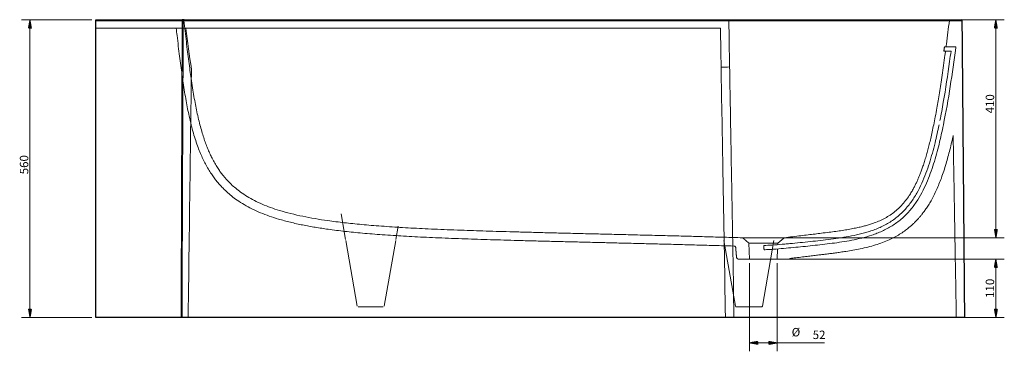
# Model space of a CAD drawing. Units: millimetres. Extents: x 139 to 3357, y 156 to 2333.
# Drawn here: x 139 to 1991, y 1710 to 2333 of the extents above; entities that cross this region are included whole.
import ezdxf
from ezdxf.lldxf.tags import DXFTag

# ---------------------------------------------------------------- set-up
doc = ezdxf.new("R2010")
doc.units = ezdxf.units.MM
doc.layers.add('4', color=7, linetype='Continuous', true_color=0xffffff)
doc.styles.add('Arial', font='Arial')
tags = doc.linetypes.add('DASHED', pattern=[25.72, 12.86, -12.86]).pattern_tags.tags
tags[6:7] = [DXFTag(74, 4), DXFTag(75, 0), DXFTag(340, '0'), DXFTag(46, 0.0), DXFTag(50, 0.0), DXFTag(44, 0.0), DXFTag(45, 0.0)]
tags[4:5] = [DXFTag(74, 4), DXFTag(75, 0), DXFTag(340, '0'), DXFTag(46, 0.0), DXFTag(50, 0.0), DXFTag(44, 0.0), DXFTag(45, 0.0)]

msp = doc.modelspace()

# ---------------------------------------------------------------- hatches: boundary and pattern name
at = {"layer": '4', "linetype": 'Continuous', "lineweight": 13}
h = msp.add_hatch(dxfattribs=at)
h.set_pattern_fill('ANSI31', color=9, scale=0.02, angle=-1e-12, style=0)
h.paths.add_polyline_path([(158.5, 2333.1), (161.3, 2317.2), (155.7, 2317.2)], flags=0)
h = msp.add_hatch(dxfattribs=at)
h.set_pattern_fill('ANSI31', color=9, scale=0.02, angle=-9e-13, style=0)
h.paths.add_polyline_path([(1974.9, 2333.1), (1977.7, 2317.2), (1972.1, 2317.2)], flags=0)
h = msp.add_hatch(dxfattribs=at)
h.set_pattern_fill('ANSI31', color=9, scale=0.02, angle=-9e-13, style=0)
h.paths.add_polyline_path([(1974.9, 1923.1), (1972.1, 1939), (1977.7, 1939)], flags=0)
h = msp.add_hatch(dxfattribs=at)
h.set_pattern_fill('ANSI31', color=9, scale=0.02, angle=-9e-13, style=0)
h.paths.add_polyline_path([(1974.9, 1883.2), (1977.7, 1867.3), (1972.1, 1867.3)], flags=0)
h = msp.add_hatch(dxfattribs=at)
h.set_pattern_fill('ANSI31', color=9, scale=0.02, angle=-1e-12, style=0)
h.paths.add_polyline_path([(158.5, 1773.1), (155.7, 1789), (161.3, 1789)], flags=0)
h = msp.add_hatch(dxfattribs=at)
h.set_pattern_fill('ANSI31', color=9, scale=0.02, angle=-9e-13, style=0)
h.paths.add_polyline_path([(1974.9, 1773.1), (1972.1, 1789), (1977.7, 1789)], flags=0)
h = msp.add_hatch(dxfattribs=at)
h.set_pattern_fill('ANSI31', color=9, scale=0.02, angle=-4e-13, style=0)
h.paths.add_polyline_path([(1511.6, 1725.6), (1527.5, 1728.4), (1527.5, 1722.8)], flags=0)
h = msp.add_hatch(dxfattribs=at)
h.set_pattern_fill('ANSI31', color=9, scale=0.02, angle=-4e-13, style=0)
h.paths.add_polyline_path([(1563.6, 1725.6), (1547.8, 1722.8), (1547.8, 1728.4)], flags=0)

# ---------------------------------------------------------------- linework, layer by layer
at = {"layer": '4', "color": 9, "linetype": 'Continuous', "lineweight": 13}
for p, q in [((274.7, 2333.1), (142.7, 2333.1)), ((158.5, 2333.1), (158.5, 1773.1)), ((1481.1, 2333.1), (1990.8, 2333.1)), ((1974.9, 1923.1), (1974.9, 2333.1)), ((1505.9, 1923.1), (1990.8, 1923.1)), ((1511.6, 1875.3), (1511.6, 1709.7)), ((1563.6, 1875.3), (1563.6, 1709.7)), ((1567, 1883.2), (1990.8, 1883.2)), ((1974.9, 1883.2), (1974.9, 1773.1)), ((274.7, 1773.1), (142.7, 1773.1)), ((1491.6, 1773.1), (1990.8, 1773.1)), ((1511.6, 1725.6), (1652.8, 1725.6))]:
    msp.add_line(p, q, dxfattribs=at)
at = {"layer": '4', "color": 252, "linetype": 'Continuous', "lineweight": 25}
for p, q in [((282.6, 2333.1), (444.7, 2333.1)), ((282.6, 2331.1), (282.6, 2333.1)), ((282.6, 1773.1), (282.6, 2331.1)), ((442.6, 1773.1), (282.6, 1773.1))]:
    msp.add_line(p, q, dxfattribs=at)
at = {"layer": '4', "color": 13, "linetype": 'Continuous', "lineweight": 13}
for p, q in [((444.7, 2333.1), (444.7, 2331.1)), ((444.7, 2331.1), (282.6, 2331.1))]:
    msp.add_line(p, q, dxfattribs=at)
at = {"layer": '4', "color": 13, "linetype": 'DASHED', "lineweight": 13}
for p, q in [((1909.7, 2333.1), (1909.7, 2333.1)), ((451.8, 2317.1), (282.6, 2317.1)), ((1878.6, 2282.1), (1891.4, 2282.1)), ((1890.6, 2274.1), (1877.6, 2274.1)), ((743.4, 1968.4), (751.9, 1919.8)), ((846.6, 1919.8), (851, 1944.7)), ((752.2, 1918.1), (774, 1794.8)), ((824.6, 1794.8), (846.3, 1918.1)), ((1463.5, 1918.1), (1485.2, 1794.8)), ((1510.5, 1913.1), (1511.6, 1883.2)), ((1535.8, 1794.8), (1557.6, 1918.1)), ((1564.6, 1910.2), (1564.7, 1913.1)), ((1576.2, 1922.7), (1564.7, 1913.1)), ((1563.6, 1883.2), (1564.3, 1902.2)), ((775.9, 1793.1), (822.6, 1793.1)), ((1487.2, 1793.1), (1533.8, 1793.1))]:
    msp.add_line(p, q, dxfattribs=at)
at = {"layer": '4', "color": 13, "linetype": 'DASHED', "lineweight": 13, "extrusion": (-1.3309e-05, 0, 1)}
msp.add_arc((445.9, 2331.1, 0), 2, 6.2472, 90.0001, dxfattribs=at)
at = {"layer": '4', "color": 13, "linetype": 'DASHED', "lineweight": 13}
for centre, start, end in [((1470.7, 2331.1), 1, 90), ((1487.2, 1795.1), 190, 270), ((1533.8, 1795.1), 270, 350)]:
    msp.add_arc(centre, 2, start, end, dxfattribs=at)
at = {"layer": '4', "color": 13, "linetype": 'Continuous', "lineweight": 13}
msp.add_ellipse((448.5, 2331.1), major_axis=(0, 2), ratio=0.957905, start_param=0, end_param=1.562069, dxfattribs=at)
at = {"layer": '4', "color": 13, "linetype": 'DASHED', "lineweight": 13}
for centre, major_axis, ratio, start_param, end_param in [((1889.4, 2331.1), (0, -2), 1, 3.141931, 4.596918), ((1490.3, 1886.2), (0, 3), 0.999996, 1.657964, 3.149389), ((1585.6, 1886.2), (0, -3), 1, 6.28315, 7.106696)]:
    msp.add_ellipse(centre, major_axis=major_axis, ratio=ratio, start_param=start_param, end_param=end_param, dxfattribs=at)
at = {"layer": '4', "color": 252, "linetype": 'Continuous', "lineweight": 25}
msp.add_ellipse((1909.7, 2331.1), major_axis=(0, 2), ratio=1, start_param=4.72528, end_param=6.283167, dxfattribs=at)
for points, knots in [([(448.5, 2333.1), (448.3, 2333.1), (447.8, 2333.1), (446.4, 2333.1), (445.6, 2333.1), (444.7, 2333.1)], [0, 0, 0, 0, 0.5, 0.5, 1, 1, 1, 1]), ([(448.5, 2333.1), (452.4, 2333.1), (456.8, 2333.1), (466.5, 2333.1), (471.9, 2333.1), (489.3, 2333.1), (502.8, 2333.1), (525.4, 2333.1), (533.4, 2333.1), (550.3, 2333.1), (559.1, 2333.1), (586.4, 2333.1), (605.9, 2333.1), (637.2, 2333.1), (648, 2333.1), (670.3, 2333.1), (681.8, 2333.1), (716.7, 2333.1), (740.7, 2333.1), (789.9, 2333.1), (815, 2333.1), (866.3, 2333.1), (892.5, 2333.1), (945, 2333.1), (971.4, 2333.1), (1024.3, 2333.1), (1050.9, 2333.1), (1091, 2333.1), (1104.4, 2333.1), (1131.1, 2333.1), (1144.4, 2333.1), (1184.2, 2333.1), (1210.4, 2333.1), (1288.6, 2333.1), (1339.8, 2333.1), (1402.8, 2333.1), (1415.4, 2333.1), (1440.4, 2333.1), (1452.8, 2333.1), (1489.9, 2333.1), (1514.2, 2333.1), (1586.2, 2333.1), (1632, 2333.1), (1696.7, 2333.1), (1717.6, 2333.1), (1747.7, 2333.1), (1757.6, 2333.1), (1776.8, 2333.1), (1786.2, 2333.1), (1813.3, 2333.1), (1829.9, 2333.1), (1852.3, 2333.1), (1859.3, 2333.1), (1872.3, 2333.1), (1878.2, 2333.1), (1893.9, 2333.1), (1901.8, 2333.1), (1907.2, 2333.1), (1908, 2333.1), (1909.2, 2333.1), (1909.6, 2333.1), (1909.7, 2333.1), (1909.7, 2333.1), (1909.7, 2333.1)], [0, 0, 0, 0, 0.021256, 0.021256, 0.042511, 0.042511, 0.085022, 0.085022, 0.106278, 0.106278, 0.127533, 0.127533, 0.170045, 0.170045, 0.1913, 0.1913, 0.212556, 0.212556, 0.255067, 0.255067, 0.297578, 0.297578, 0.340089, 0.340089, 0.3826, 0.3826, 0.425112, 0.425112, 0.446367, 0.446367, 0.467623, 0.467623, 0.510134, 0.510134, 0.595156, 0.595156, 0.616412, 0.616412, 0.637667, 0.637667, 0.680179, 0.680179, 0.765201, 0.765201, 0.807712, 0.807712, 0.828968, 0.828968, 0.850223, 0.850223, 0.892734, 0.892734, 0.91399, 0.91399, 0.935246, 0.935246, 0.977757, 0.977757, 0.988385, 0.988385, 0.999012, 0.999012, 1, 1, 1, 1]), ([(444.5, 1773.1), (444.4, 1773.1), (444.3, 1773.1), (444.1, 1773.1), (443.9, 1773.1), (443.5, 1773.1), (443.3, 1773.1), (442.9, 1773.1), (442.8, 1773.1), (442.6, 1773.1)], [0, 0, 0, 0, 0.267446, 0.267446, 0.534895, 0.534895, 0.802313, 0.802313, 1, 1, 1, 1]), ([(1916.5, 1773.1), (1916.5, 1773.1), (1916.5, 1773.1), (1916.5, 1773.1), (1916.4, 1773.1), (1916, 1773.1), (1915.1, 1773.1), (1914, 1773.1), (1912.5, 1773.1), (1911, 1773.1), (1908.9, 1773.1), (1907, 1773.1), (1904.2, 1773.1), (1901.8, 1773.1), (1897.8, 1773.1), (1894.8, 1773.1), (1890.3, 1773.1), (1887.4, 1773.1), (1882.8, 1773.1), (1879.6, 1773.1), (1875.1, 1773.1), (1871.6, 1773.1), (1865.9, 1773.1), (1861, 1773.1), (1856, 1773.1), (1851.7, 1773.1), (1848.2, 1773.1), (1841.4, 1773.1), (1835.7, 1773.1), (1824.5, 1773.1), (1815.9, 1773.1), (1802.3, 1773.1), (1793, 1773.1), (1778.3, 1773.1), (1768.8, 1773.1), (1753.6, 1773.1), (1744.1, 1773.1), (1727.7, 1773.1), (1717.7, 1773.1), (1700.8, 1773.1), (1691.6, 1773.1), (1675.2, 1773.1), (1665.7, 1773.1), (1648, 1773.1), (1637.3, 1773.1), (1615.9, 1773.1), (1598, 1773.1), (1575, 1773.1), (1560.9, 1773.1), (1550, 1773.1), (1541.6, 1773.1), (1534.6, 1773.1), (1528, 1773.1), (1514.6, 1773.1), (1501, 1773.1), (1478, 1773.1), (1461.4, 1773.1), (1440.2, 1773.1), (1424.1, 1773.1), (1401.7, 1773.1), (1380.3, 1773.1), (1362.5, 1773.1), (1349.8, 1773.1), (1340.7, 1773.1), (1330, 1773.1), (1322.7, 1773.1), (1305.8, 1773.1), (1292.2, 1773.1), (1272.1, 1773.1), (1261, 1773.1), (1244.8, 1773.1), (1231, 1773.1), (1217.3, 1773.1), (1200.3, 1773.1), (1188.5, 1773.1), (1170.4, 1773.1), (1160, 1773.1), (1146, 1773.1), (1140.9, 1773.1), (1133.8, 1773.1), (1129.1, 1773.1), (1116.6, 1773.1), (1106.6, 1773.1), (1088.4, 1773.1), (1077.5, 1773.1), (1061.7, 1773.1), (1050, 1773.1), (1035.3, 1773.1), (1018.5, 1773.1), (1004.1, 1773.1), (985.7, 1773.1), (974.5, 1773.1), (957.8, 1773.1), (946.6, 1773.1), (932.1, 1773.1), (921.4, 1773.1), (910.1, 1773.1), (895.6, 1773.1), (881.5, 1773.1), (866.8, 1773.1), (853.6, 1773.1), (842.3, 1773.1), (830.7, 1773.1), (816.9, 1773.1), (805.8, 1773.1), (792.7, 1773.1), (781.7, 1773.1), (764.8, 1773.1), (751.4, 1773.1), (740, 1773.1), (732.6, 1773.1), (726, 1773.1), (716.1, 1773.1), (707, 1773.1), (692.3, 1773.1), (681.4, 1773.1), (668.8, 1773.1), (661.5, 1773.1), (652.8, 1773.1), (646.8, 1773.1), (635.3, 1773.1), (625.9, 1773.1), (610.8, 1773.1), (600.5, 1773.1), (590, 1773.1), (581.5, 1773.1), (573.6, 1773.1), (565.4, 1773.1), (558.4, 1773.1), (550.9, 1773.1), (544.2, 1773.1), (534.8, 1773.1), (526.8, 1773.1), (517, 1773.1), (510.4, 1773.1), (503, 1773.1), (495, 1773.1), (488.2, 1773.1), (478.7, 1773.1), (473.2, 1773.1), (467.2, 1773.1), (463.9, 1773.1), (460.6, 1773.1), (456.6, 1773.1), (453.7, 1773.1), (449, 1773.1), (446.5, 1773.1), (444.5, 1773.1)], [0, 0, 0, 0, 0.000457, 0.002457, 0.005103, 0.010075, 0.016087, 0.021564, 0.025281, 0.031257, 0.034443, 0.041008, 0.043742, 0.051485, 0.053952, 0.063602, 0.064764, 0.072732, 0.075399, 0.081856, 0.084109, 0.090974, 0.093494, 0.102539, 0.106175, 0.108129, 0.115236, 0.115991, 0.126997, 0.130659, 0.144973, 0.148641, 0.163559, 0.166557, 0.182135, 0.184418, 0.199546, 0.202215, 0.218371, 0.219891, 0.236039, 0.236714, 0.25178, 0.254287, 0.27052, 0.271825, 0.294212, 0.303322, 0.313338, 0.319525, 0.322559, 0.328302, 0.331915, 0.334198, 0.351821, 0.355591, 0.373977, 0.380356, 0.391708, 0.401077, 0.418106, 0.427372, 0.430567, 0.439048, 0.442419, 0.448014, 0.451079, 0.470044, 0.470197, 0.483514, 0.487957, 0.496331, 0.505803, 0.509852, 0.523531, 0.524603, 0.538815, 0.540076, 0.546818, 0.546954, 0.55131, 0.554245, 0.566806, 0.567141, 0.583, 0.584117, 0.59219, 0.60145, 0.60732, 0.618883, 0.624228, 0.636493, 0.636761, 0.650783, 0.654389, 0.659922, 0.668087, 0.672584, 0.683266, 0.690971, 0.696422, 0.704878, 0.70945, 0.715504, 0.727697, 0.72792, 0.737468, 0.746267, 0.756602, 0.760429, 0.766042, 0.769435, 0.772029, 0.783448, 0.785681, 0.798399, 0.80331, 0.809239, 0.812082, 0.81974, 0.820833, 0.834441, 0.838331, 0.851556, 0.855886, 0.860822, 0.870122, 0.873607, 0.879473, 0.886318, 0.891531, 0.895769, 0.909617, 0.912239, 0.922228, 0.927819, 0.933308, 0.946098, 0.948934, 0.964408, 0.965213, 0.971048, 0.977115, 0.978314, 0.987456, 0.98979, 1, 1, 1, 1])]:
    msp.add_open_spline(points, degree=3, knots=knots, dxfattribs=at)
at = {"layer": '4', "color": 13, "linetype": 'DASHED', "lineweight": 13}
for points, knots in [([(451.8, 2317.1), (447.7, 2317.1), (444.4, 2317.1), (439.2, 2317.1), (437.2, 2317.1), (434.4, 2317.1), (433.6, 2317.1), (433.3, 2317.1), (433.8, 2317.1), (435.9, 2317.1), (437.5, 2317.1), (441.9, 2317.1), (444.8, 2317.1), (452.2, 2317.1), (456.8, 2317.1), (464.5, 2317.1), (467.2, 2317.1), (472.9, 2317.1), (475.9, 2317.1), (485.4, 2317.1), (492.3, 2317.1), (507.5, 2317.1), (515.8, 2317.1), (533.5, 2317.1), (542.9, 2317.1), (557.7, 2317.1), (562.8, 2317.1), (573.3, 2317.1), (578.6, 2317.1), (606.1, 2317.1), (630, 2317.1), (668, 2317.1), (681, 2317.1), (707.9, 2317.1), (721.7, 2317.1), (763.6, 2317.1), (792.2, 2317.1), (850.8, 2317.1), (880.6, 2317.1), (926.5, 2317.1), (941.9, 2317.1), (972.7, 2317.1), (988.1, 2317.1), (1018.9, 2317.1), (1034.2, 2317.1), (1065, 2317.1), (1080.3, 2317.1), (1111.1, 2317.1), (1126.4, 2317.1), (1157.1, 2317.1), (1172.4, 2317.1), (1203.1, 2317.1), (1218.4, 2317.1), (1249, 2317.1), (1264.3, 2317.1), (1294.6, 2317.1), (1309.7, 2317.1), (1339.6, 2317.1), (1354.5, 2317.1), (1384.1, 2317.1), (1398.7, 2317.1), (1428, 2317.1), (1442.5, 2317.1), (1456.9, 2317.1)], [0, 0, 0, 0, 0.03125, 0.03125, 0.0625, 0.0625, 0.09375, 0.09375, 0.125, 0.125, 0.15625, 0.15625, 0.1875, 0.1875, 0.21875, 0.21875, 0.234375, 0.234375, 0.25, 0.25, 0.28125, 0.28125, 0.3125, 0.3125, 0.34375, 0.34375, 0.359375, 0.359375, 0.375, 0.375, 0.4375, 0.4375, 0.46875, 0.46875, 0.5, 0.5, 0.5625, 0.5625, 0.625, 0.625, 0.65625, 0.65625, 0.6875, 0.6875, 0.71875, 0.71875, 0.75, 0.75, 0.78125, 0.78125, 0.8125, 0.8125, 0.84375, 0.84375, 0.875, 0.875, 0.90625, 0.90625, 0.9375, 0.9375, 0.96875, 0.96875, 1, 1, 1, 1]), ([(433.4, 2317.1), (433.9, 2312.5), (435.3, 2301.3), (437.4, 2283.7), (439.7, 2264.9), (442, 2247.1), (444.3, 2230.4), (446.7, 2213.7), (449.2, 2197.3), (452, 2181.1), (454.8, 2166), (458, 2150.8), (461.6, 2135.4), (465.7, 2120.1), (470, 2106.1), (474.4, 2093.4), (478.9, 2081.9), (483.6, 2071.5), (488.6, 2061.6), (493.8, 2052.2), (499.3, 2043.5), (504.7, 2035.9), (509.9, 2029.2), (514.8, 2023.5), (520.7, 2017), (528.2, 2009.7), (537.6, 2001.6), (548.6, 1993.4), (561.4, 1985.2), (576.1, 1977.3), (592, 1970.1), (608.6, 1963.8), (627.4, 1957.7), (648.3, 1952.1), (671.4, 1947), (695.1, 1942.7), (716.3, 1939.5), (734.9, 1937), (750.8, 1935.2), (767.1, 1933.4), (784.2, 1931.8), (802.3, 1930.3), (821.5, 1928.8), (841.2, 1927.5), (861.5, 1926.2), (882.3, 1925.1), (904.3, 1924), (927.4, 1923), (951.8, 1922), (976.2, 1921.1), (1000.5, 1920.3), (1024.6, 1919.5), (1049.9, 1918.8), (1076.3, 1918), (1103.7, 1917.3), (1132.2, 1916.6), (1161.7, 1915.9), (1192.6, 1915.1), (1223.5, 1914.4), (1254.6, 1913.6), (1285.6, 1912.8), (1317.9, 1912), (1351.4, 1911.2), (1386.2, 1910.3), (1422.3, 1909.3), (1454.6, 1908.4), (1474.9, 1907.8), (1482.8, 1907.6)], [0, 0, 0, 0, 0.010653, 0.026164, 0.040778, 0.054548, 0.067525, 0.079758, 0.09328, 0.105901, 0.117689, 0.128705, 0.141956, 0.154123, 0.165311, 0.175617, 0.185123, 0.193902, 0.202014, 0.210701, 0.21861, 0.225788, 0.232269, 0.238072, 0.24321, 0.252568, 0.262125, 0.271962, 0.284224, 0.2971, 0.310572, 0.324281, 0.338233, 0.356037, 0.374242, 0.39281, 0.411679, 0.423874, 0.436133, 0.448594, 0.461766, 0.475726, 0.49052, 0.5062, 0.521393, 0.537416, 0.55431, 0.572122, 0.590898, 0.610688, 0.628456, 0.647036, 0.666461, 0.686768, 0.707993, 0.729769, 0.752504, 0.776235, 0.801003, 0.824026, 0.847938, 0.872768, 0.898549, 0.925313, 0.953094, 0.981925, 1, 1, 1, 1]), ([(447.9, 2331.3), (447.8, 2331.3), (448, 2331.3), (449.2, 2331.3), (451.2, 2331.3), (455.9, 2331.3), (457.8, 2331.3), (462.1, 2331.3), (464.6, 2331.3), (473.1, 2331.3), (480, 2331.3), (492.1, 2331.3), (496.5, 2331.3), (505.8, 2331.3), (510.7, 2331.3), (526.5, 2331.3), (538.2, 2331.3), (563.2, 2331.3), (576.5, 2331.3), (598.1, 2331.3), (605.6, 2331.3), (621, 2331.3), (628.9, 2331.3), (653.1, 2331.3), (669.8, 2331.3), (704.6, 2331.3), (722.8, 2331.3), (750.7, 2331.3), (760.1, 2331.3), (779.2, 2331.3), (788.9, 2331.3), (808.3, 2331.3), (818.1, 2331.3), (837.9, 2331.3), (847.8, 2331.3), (877.8, 2331.3), (898, 2331.3), (938.8, 2331.3), (959.2, 2331.3), (999.9, 2331.3), (1020.4, 2331.3), (1061.2, 2331.3), (1081.6, 2331.3), (1122.4, 2331.3), (1142.8, 2331.3), (1173.5, 2331.3), (1183.7, 2331.3), (1204.1, 2331.3), (1214.3, 2331.3), (1244.8, 2331.3), (1264.9, 2331.3), (1304.8, 2331.3), (1324.6, 2331.3), (1363.9, 2331.3), (1383.3, 2331.3), (1421.8, 2331.3), (1440.9, 2331.3), (1469.3, 2331.3), (1478.7, 2331.3), (1497.5, 2331.3), (1506.8, 2331.3), (1534.6, 2331.3), (1552.9, 2331.3), (1588.7, 2331.4), (1606.3, 2331.4), (1640.8, 2331.3), (1657.7, 2331.3), (1690.6, 2331.4), (1706.6, 2331.4), (1730, 2331.4), (1737.7, 2331.4), (1752.8, 2331.4), (1760.2, 2331.4), (1781.6, 2331.4), (1794.9, 2331.4), (1819.8, 2331.4), (1831.4, 2331.4), (1847, 2331.4), (1851.9, 2331.4), (1860.8, 2331.4), (1864.9, 2331.4), (1872.1, 2331.4), (1875.3, 2331.4), (1879.4, 2331.4), (1880.6, 2331.4), (1882.8, 2331.4), (1883.8, 2331.4), (1886.2, 2331.4), (1887.1, 2331.4), (1887.4, 2331.4), (1887.4, 2331.4), (1887.4, 2331.4)], [0, 0, 0, 0, 0.011958, 0.011958, 0.043262, 0.043262, 0.058914, 0.058914, 0.074566, 0.074566, 0.105869, 0.105869, 0.121521, 0.121521, 0.137173, 0.137173, 0.168477, 0.168477, 0.199781, 0.199781, 0.215433, 0.215433, 0.231085, 0.231085, 0.262388, 0.262388, 0.293692, 0.293692, 0.309344, 0.309344, 0.324996, 0.324996, 0.340648, 0.340648, 0.3563, 0.3563, 0.387604, 0.387604, 0.418907, 0.418907, 0.450211, 0.450211, 0.481515, 0.481515, 0.512819, 0.512819, 0.528471, 0.528471, 0.544123, 0.544123, 0.575427, 0.575427, 0.60673, 0.60673, 0.638034, 0.638034, 0.669338, 0.669338, 0.68499, 0.68499, 0.700642, 0.700642, 0.731946, 0.731946, 0.763249, 0.763249, 0.794553, 0.794553, 0.825857, 0.825857, 0.841509, 0.841509, 0.857161, 0.857161, 0.888465, 0.888465, 0.919768, 0.919768, 0.93542, 0.93542, 0.951072, 0.951072, 0.966724, 0.966724, 0.97455, 0.97455, 0.982376, 0.982376, 0.998028, 0.998028, 1, 1, 1, 1]), ([(447.8, 2331.3), (448.6, 2324.8), (450.2, 2311.6), (452.5, 2292), (454.8, 2273), (457.1, 2255.2), (459.3, 2238.4), (461.6, 2221.8), (464.1, 2205.4), (466.8, 2189.2), (469.5, 2174.2), (472.4, 2159.8), (475.5, 2145.8), (478.9, 2132.4), (482.4, 2120.2), (485.9, 2108.9), (489.6, 2098.6), (493.3, 2089.2), (497, 2080.6), (501.2, 2072), (505.8, 2063.6), (510.8, 2055.3), (515.6, 2048.1), (520.3, 2041.8), (524.8, 2036.4), (530.1, 2030.3), (536.8, 2023.5), (545.4, 2016), (555.3, 2008.3), (567, 2000.6), (580.6, 1993), (595.3, 1986.1), (611.1, 1979.9), (629, 1973.9), (649.2, 1968.4), (671.6, 1963.3), (694.8, 1959), (715.6, 1955.7), (734, 1953.3), (749.7, 1951.4), (765.8, 1949.7), (782.7, 1948), (800.7, 1946.5), (819.7, 1945), (839.4, 1943.6), (859.6, 1942.4), (880.3, 1941.2), (902.2, 1940.1), (925.4, 1939.1), (949.8, 1938.1), (974.2, 1937.2), (998.5, 1936.3), (1022.7, 1935.6), (1048, 1934.8), (1074.5, 1934.1), (1102, 1933.4), (1130.5, 1932.6), (1160.2, 1931.9), (1191.2, 1931.1), (1223.6, 1930.4), (1257.3, 1929.5), (1292.6, 1928.7), (1329.3, 1927.8), (1364.8, 1926.9), (1398.8, 1926), (1431.1, 1925.1), (1464.3, 1924.1), (1486.7, 1923.5), (1498, 1923.1)], [0, 0, 0, 0, 0.015142, 0.030689, 0.045324, 0.0591, 0.072066, 0.084267, 0.097727, 0.110256, 0.121922, 0.132785, 0.144229, 0.154793, 0.164551, 0.173573, 0.181922, 0.189656, 0.196826, 0.20348, 0.211615, 0.218981, 0.22564, 0.23164, 0.237012, 0.241779, 0.250303, 0.258982, 0.26795, 0.279201, 0.291123, 0.303745, 0.316716, 0.330027, 0.347153, 0.364798, 0.382908, 0.401401, 0.413392, 0.42547, 0.437759, 0.450764, 0.464569, 0.479221, 0.494771, 0.509858, 0.525784, 0.542593, 0.56033, 0.579043, 0.598781, 0.616514, 0.635067, 0.654475, 0.674773, 0.695998, 0.717783, 0.740536, 0.764296, 0.789101, 0.814993, 0.842015, 0.870209, 0.899621, 0.923615, 0.948413, 0.974038, 1, 1, 1, 1]), ([(1847.9, 2331.1), (1849.3, 2331.1), (1850.6, 2331.1), (1855.5, 2331.1), (1858.9, 2331.1), (1865.6, 2331.1), (1868.8, 2331.1), (1877.9, 2331.1), (1883.4, 2331.1), (1893.2, 2331.1), (1897.5, 2331.1), (1902.8, 2331.1), (1904.3, 2331.1), (1905.9, 2331.1), (1906.1, 2331.1), (1906.2, 2331.1)], [0, 0, 0, 0, 0.048546, 0.048546, 0.181915, 0.181915, 0.315284, 0.315284, 0.582022, 0.582022, 0.84876, 0.84876, 0.982129, 0.982129, 1, 1, 1, 1]), ([(1881.2, 2282.1), (1881.5, 2283.8), (1882.7, 2292.9), (1884.7, 2309.3), (1886.6, 2324), (1887.5, 2331.3)], [0, 0, 0, 0, 0.105182, 0.555018, 1, 1, 1, 1]), ([(1539, 1900.6), (1542, 1900.7), (1546.5, 1901), (1551.1, 1901.3), (1553.3, 1901.4), (1554.1, 1901.4), (1555.7, 1901.5), (1556.5, 1901.6), (1563.6, 1902.1), (1569.7, 1902.6), (1581.9, 1903.7), (1587.9, 1904.2), (1600.1, 1905.4), (1606.1, 1906), (1624.3, 1907.8), (1636.3, 1909.1), (1660.7, 1911.9), (1672.9, 1913.4), (1691.5, 1916.3), (1697.7, 1917.4), (1710.1, 1919.8), (1716.4, 1921.1), (1729, 1924.2), (1735.4, 1926), (1744.9, 1929.2), (1748.1, 1930.4), (1754.6, 1932.8), (1757.8, 1934.2), (1767.4, 1938.5), (1773.6, 1941.9), (1785.7, 1949.4), (1791.5, 1953.6), (1802.5, 1963), (1807.7, 1968.2), (1817.1, 1978.9), (1821.3, 1984.5), (1832.9, 2001.7), (1839.1, 2013.9), (1849.7, 2038), (1854, 2050.1), (1861.7, 2074.4), (1865.1, 2086.6), (1871.1, 2110.9), (1873.7, 2123.1), (1881.1, 2159.4), (1885.3, 2183.5), (1892.9, 2231.9), (1896.3, 2256), (1899.5, 2280.1)], [0, 0, 0, 0, 0.015625, 0.023437, 0.023437, 0.027344, 0.027344, 0.03125, 0.03125, 0.0625, 0.0625, 0.09375, 0.09375, 0.125, 0.125, 0.1875, 0.1875, 0.25, 0.25, 0.28125, 0.28125, 0.3125, 0.3125, 0.34375, 0.34375, 0.359375, 0.359375, 0.375, 0.375, 0.40625, 0.40625, 0.4375, 0.4375, 0.46875, 0.46875, 0.5, 0.5, 0.5625, 0.5625, 0.625, 0.625, 0.6875, 0.6875, 0.75, 0.75, 0.875, 0.875, 1, 1, 1, 1]), ([(1878.4, 2282.1), (1878.4, 2282.1), (1878.3, 2282.1), (1878.2, 2281.9), (1878.2, 2281.8), (1878.1, 2281.5), (1878.1, 2281.3), (1878, 2281), (1877.9, 2280.7), (1877.9, 2280.4), (1877.9, 2280.2), (1877.8, 2280.1)], [0, 0, 0, 0, 0.217088, 0.217088, 0.434007, 0.434007, 0.653336, 0.653336, 0.873292, 0.873292, 1, 1, 1, 1]), ([(1878.1, 2280.1), (1878.1, 2280.3), (1878.1, 2280.6), (1878.2, 2281), (1878.3, 2281.2), (1878.4, 2281.5), (1878.4, 2281.7), (1878.5, 2281.9), (1878.5, 2282), (1878.6, 2282.1), (1878.6, 2282.1), (1878.6, 2282.1)], [0, 0, 0, 0, 0.215881, 0.215881, 0.431564, 0.431564, 0.650122, 0.650122, 0.870288, 0.870288, 1, 1, 1, 1]), ([(1891.4, 2282.1), (1892.8, 2282.1), (1894.1, 2282.1), (1895.4, 2282.1), (1895.4, 2282.1), (1896.9, 2282.1), (1898.3, 2282.1), (1899.8, 2282.1)], [0, 0, 0, 0, 0.479781, 0.479781, 0.480452, 0.480452, 1, 1, 1, 1]), ([(1899.8, 2282.1), (1899.8, 2282.1), (1899.8, 2282.1), (1899.7, 2281.9), (1899.7, 2281.8), (1899.7, 2281.5), (1899.7, 2281.4), (1899.6, 2281), (1899.6, 2280.8), (1899.5, 2280.4), (1899.5, 2280.3), (1899.5, 2280.1)], [0, 0, 0, 0, 0.212609, 0.212609, 0.425166, 0.425166, 0.638541, 0.638541, 0.853703, 0.853703, 1, 1, 1, 1]), ([(1577.2, 1923.2), (1582.4, 1923.9), (1592.7, 1925.2), (1607.5, 1927), (1621.5, 1928.7), (1634.5, 1930.2), (1647.6, 1931.8), (1660.7, 1933.4), (1673.8, 1935.2), (1686, 1936.9), (1697.4, 1938.8), (1708.1, 1940.8), (1717.5, 1942.8), (1725.8, 1944.8), (1733.5, 1946.9), (1742, 1949.5), (1751.4, 1952.9), (1761.6, 1957.5), (1771.5, 1962.8), (1780.8, 1968.9), (1789.6, 1976), (1797.8, 1984), (1805.3, 1992.9), (1811.4, 2001.4), (1816.3, 2009.2), (1820, 2015.8), (1823.2, 2022), (1826, 2027.8), (1828.5, 2033.3), (1830.9, 2039), (1833.3, 2045.2), (1835.9, 2052.2), (1838.7, 2060.2), (1841.6, 2069.3), (1844.4, 2078.8), (1847.1, 2088.7), (1849.8, 2098.9), (1852.5, 2110.2), (1855.3, 2122.6), (1858.1, 2136.2), (1861.1, 2151.1), (1863.8, 2166.1), (1866.4, 2181.1), (1868.9, 2196.1), (1871.4, 2212.1), (1874, 2229.2), (1876.6, 2247.5), (1878.7, 2262.6), (1879.8, 2271.6), (1880.2, 2274.1)], [0, 0, 0, 0, 0.029249, 0.057415, 0.083527, 0.107735, 0.130172, 0.157085, 0.181436, 0.203455, 0.225914, 0.245909, 0.26368, 0.279437, 0.293808, 0.307949, 0.328877, 0.349586, 0.370263, 0.391024, 0.411825, 0.432982, 0.454827, 0.476429, 0.491562, 0.505736, 0.518826, 0.530695, 0.541285, 0.552579, 0.564783, 0.578633, 0.594281, 0.611907, 0.631714, 0.649554, 0.669121, 0.690567, 0.71406, 0.739782, 0.767931, 0.798722, 0.824862, 0.852891, 0.882936, 0.915135, 0.949632, 0.985896, 1, 1, 1, 1]), ([(1869.7, 2143.4), (1872, 2154.9), (1874.1, 2166.5), (1880.5, 2203.5), (1884.4, 2229.1), (1888.8, 2261.1), (1889.7, 2267.6), (1890.6, 2274.1)], [0, 0, 0, 0, 0.265052, 0.265052, 0.850918, 0.850918, 1, 1, 1, 1]), ([(1877.3, 2276.1), (1877.3, 2275.9), (1877.2, 2275.7), (1877.2, 2275.2), (1877.2, 2275), (1877.2, 2274.7), (1877.2, 2274.5), (1877.2, 2274.3), (1877.2, 2274.2), (1877.3, 2274.1), (1877.3, 2274.1), (1877.3, 2274.1)], [0, 0, 0, 0, 0.212489, 0.212489, 0.425135, 0.425135, 0.635691, 0.635691, 0.845828, 0.845828, 1, 1, 1, 1]), ([(1877.6, 2274.1), (1877.5, 2274.1), (1877.5, 2274.1), (1877.5, 2274.3), (1877.5, 2274.4), (1877.4, 2274.7), (1877.4, 2274.9), (1877.5, 2275.2), (1877.5, 2275.4), (1877.5, 2275.8), (1877.5, 2276), (1877.5, 2276.1)], [0, 0, 0, 0, 0.214191, 0.214191, 0.428569, 0.428569, 0.640324, 0.640324, 0.850275, 0.850275, 1, 1, 1, 1]), ([(1466.4, 1773.1), (1464.8, 1863.8), (1463.2, 1954.4), (1460.5, 2111.4), (1459.3, 2177.7), (1458.2, 2244)], [0, 0, 0, 0, 0.577598, 0.577598, 1, 1, 1, 1]), ([(462.1, 2240), (461.4, 2185.5), (460.7, 2131), (458.6, 1975.4), (457.3, 1874.2), (455.9, 1773.1)], [0, 0, 0, 0, 0.350192, 0.350192, 1, 1, 1, 1]), ([(1482.4, 1773.1), (1480.8, 1866.4), (1479.2, 1959.8), (1476.8, 2095.9), (1476, 2138.8), (1475.3, 2181.6)], [0, 0, 0, 0, 0.685435, 0.685435, 1, 1, 1, 1]), ([(1538.5, 1908.6), (1538.6, 1908.6), (1538.7, 1908.6), (1543.7, 1908.9), (1548.6, 1909.1), (1560.1, 1909.8), (1566.7, 1910.3), (1576.3, 1911.2), (1579.5, 1911.5), (1585.9, 1912.1), (1589.1, 1912.4), (1605.2, 1913.9), (1617.9, 1915.2), (1643.6, 1917.9), (1656.4, 1919.4), (1682.2, 1922.9), (1695.2, 1924.9), (1714.6, 1928.9), (1721.2, 1930.4), (1730.9, 1933.2), (1734.2, 1934.1), (1740.7, 1936.2), (1744, 1937.4), (1750.5, 1939.8), (1753.8, 1941.2), (1760.3, 1944.1), (1763.5, 1945.7), (1772.9, 1950.7), (1779, 1954.5), (1787.6, 1960.9), (1790.4, 1963.2), (1795.9, 1968), (1798.5, 1970.5), (1806.1, 1978.3), (1810.7, 1983.8), (1819, 1995.2), (1822.8, 2001.1), (1829.6, 2013.2), (1832.7, 2019.4), (1841.1, 2038), (1845.8, 2050.6), (1853.9, 2075.9), (1857.3, 2088.7), (1863.3, 2112.8), (1865.8, 2124.1), (1868.1, 2135.4)], [0, 0, 0, 0, 0.000602, 0.000602, 0.033467, 0.033467, 0.077859, 0.077859, 0.100055, 0.100055, 0.122251, 0.122251, 0.211035, 0.211035, 0.29982, 0.29982, 0.388604, 0.388604, 0.432996, 0.432996, 0.455192, 0.455192, 0.477388, 0.477388, 0.499584, 0.499584, 0.52178, 0.52178, 0.566172, 0.566172, 0.588368, 0.588368, 0.610564, 0.610564, 0.654957, 0.654957, 0.699349, 0.699349, 0.743741, 0.743741, 0.832525, 0.832525, 0.921309, 0.921309, 1, 1, 1, 1]), ([(1587.7, 1884.2), (1591.3, 1884.7), (1599.2, 1885.7), (1610.9, 1887.1), (1622.3, 1888.5), (1632.5, 1889.7), (1641.5, 1890.8), (1649.4, 1891.7), (1657.1, 1892.7), (1664.9, 1893.6), (1673.7, 1894.8), (1683.1, 1896.1), (1694, 1897.7), (1706.3, 1899.7), (1720.1, 1902.4), (1734.3, 1905.6), (1748.2, 1909.5), (1761.5, 1914), (1773.5, 1918.9), (1784.3, 1924.1), (1793.9, 1929.6), (1802.7, 1935.5), (1809.9, 1941), (1815.6, 1945.8), (1820, 1949.8), (1824, 1953.8), (1827.7, 1957.6), (1831.2, 1961.6), (1835, 1966.1), (1839.1, 1971.4), (1843.5, 1977.6), (1848.3, 1984.8), (1853.3, 1993.2), (1858.4, 2002.9), (1863.4, 2013.2), (1868.1, 2024.2), (1872.6, 2035.8), (1877.1, 2048.8), (1881.2, 2062), (1885, 2075.5), (1888.6, 2089.1), (1891.8, 2102.4), (1893.7, 2111.2), (1894.5, 2115.1)], [0, 0, 0, 0, 0.025391, 0.055413, 0.082223, 0.106059, 0.12712, 0.145579, 0.161577, 0.180684, 0.201049, 0.223229, 0.247122, 0.277682, 0.310458, 0.34513, 0.37898, 0.411582, 0.44316, 0.469389, 0.495057, 0.520047, 0.543482, 0.558149, 0.57204, 0.585143, 0.597449, 0.609186, 0.622532, 0.638062, 0.655849, 0.675996, 0.698646, 0.723991, 0.752294, 0.7786, 0.807484, 0.839249, 0.874253, 0.904298, 0.936825, 0.972087, 1, 1, 1, 1]), ([(1483.2, 1907.5), (1483.2, 1907.5), (1483.3, 1907.5), (1483.6, 1907.4), (1484.2, 1907.2), (1484.8, 1906.7), (1485.4, 1905.9), (1485.6, 1905.2), (1485.6, 1904.9), (1485.6, 1904.8)], [0, 0, 0, 0, 0.002246, 0.110258, 0.254405, 0.474936, 0.724641, 0.977016, 1, 1, 1, 1]), ([(1497.9, 1923.1), (1497.9, 1923.1), (1498, 1923.1), (1498.2, 1923.1), (1498.3, 1923.1), (1498.5, 1923.1), (1498.7, 1923.1), (1499, 1923.1), (1499.3, 1923.1), (1499.7, 1923.1), (1500.1, 1923.1), (1500.4, 1923.1), (1500.8, 1923.1), (1501.1, 1923.1), (1501.6, 1923.1), (1502, 1923.1), (1502.4, 1923.1), (1503.1, 1923.1), (1503.8, 1923.1), (1504.5, 1923.1), (1505.1, 1923.1), (1505.7, 1923.1), (1506.5, 1923.1), (1507.3, 1923.1), (1508, 1923.1), (1508.3, 1923.1), (1508.7, 1923.1), (1509.4, 1923.1), (1510.2, 1923.1), (1510.9, 1923.1), (1511.3, 1923.1), (1511.7, 1923.1), (1512.2, 1923.1), (1512.8, 1923.2), (1513.3, 1923.2), (1513.7, 1923.2), (1514.1, 1923.2), (1514.6, 1923.2), (1515, 1923.2), (1515.4, 1923.2), (1515.7, 1923.2), (1515.9, 1923.2), (1516, 1923.2), (1516.1, 1923.2), (1516.5, 1923.2), (1516.9, 1923.2), (1517.5, 1923.2), (1517.9, 1923.2), (1518.3, 1923.2), (1518.8, 1923.2), (1519.3, 1923.2), (1519.9, 1923.2), (1520.5, 1923.2), (1521.1, 1923.2), (1521.5, 1923.2), (1522, 1923.2), (1522.6, 1923.2), (1523.4, 1923.2), (1524.1, 1923.2), (1524.6, 1923.2), (1524.8, 1923.2), (1525, 1923.2), (1525.5, 1923.2), (1526, 1923.2), (1526.6, 1923.2), (1527.1, 1923.2), (1527.6, 1923.2), (1528.2, 1923.2), (1528.7, 1923.2), (1529.2, 1923.2), (1529.5, 1923.2), (1530.1, 1923.2), (1530.8, 1923.2), (1531.6, 1923.2), (1532.2, 1923.2), (1532.7, 1923.2), (1533.1, 1923.2), (1533.5, 1923.2), (1533.7, 1923.2), (1533.8, 1923.2), (1533.9, 1923.2), (1534, 1923.2), (1534.2, 1923.2), (1534.3, 1923.2), (1534.4, 1923.2), (1534.6, 1923.2), (1534.9, 1923.2), (1535.4, 1923.2), (1535.8, 1923.2), (1536.4, 1923.2), (1537.2, 1923.2), (1537.9, 1923.2), (1538.5, 1923.2), (1538.9, 1923.2), (1539.2, 1923.2), (1539.5, 1923.2), (1539.7, 1923.2), (1539.9, 1923.2), (1540.2, 1923.2), (1540.5, 1923.2), (1540.9, 1923.2), (1541.3, 1923.2), (1541.8, 1923.2), (1542.3, 1923.2), (1542.7, 1923.2), (1543.2, 1923.2), (1543.6, 1923.2), (1544.1, 1923.2), (1544.6, 1923.2), (1545, 1923.2), (1545.7, 1923.2), (1546.5, 1923.2), (1547.3, 1923.2), (1548, 1923.2), (1548.4, 1923.2), (1548.7, 1923.2), (1549, 1923.2), (1549.2, 1923.2), (1549.5, 1923.2), (1549.9, 1923.2), (1550.5, 1923.2), (1551.3, 1923.2), (1552.2, 1923.2), (1553, 1923.2), (1553.5, 1923.2), (1553.8, 1923.2), (1554.1, 1923.2), (1554.4, 1923.2), (1555, 1923.2), (1555.7, 1923.2), (1556.5, 1923.2), (1557.2, 1923.2), (1557.7, 1923.2), (1558.3, 1923.2), (1558.9, 1923.2), (1559.7, 1923.2), (1560.4, 1923.2), (1560.9, 1923.3), (1561.3, 1923.3), (1561.7, 1923.3), (1562.1, 1923.3), (1562.4, 1923.3), (1562.8, 1923.3), (1563.2, 1923.3), (1563.7, 1923.3), (1564.1, 1923.3), (1564.6, 1923.3), (1565, 1923.3), (1565.4, 1923.3), (1565.7, 1923.3), (1566.1, 1923.3), (1566.5, 1923.3), (1566.8, 1923.3), (1567.2, 1923.3), (1567.5, 1923.3), (1568.2, 1923.3), (1568.8, 1923.3), (1569.3, 1923.2), (1569.4, 1923.2), (1569.5, 1923.2), (1569.7, 1923.2), (1570, 1923.2), (1570.3, 1923.2), (1570.7, 1923.2), (1570.9, 1923.2), (1571.2, 1923.2), (1571.5, 1923.2), (1571.9, 1923.2), (1572.1, 1923.2), (1572.3, 1923.2), (1572.5, 1923.2), (1572.9, 1923.2), (1573.3, 1923.2), (1573.7, 1923.2), (1574, 1923.2), (1574.2, 1923.2), (1574.3, 1923.2), (1574.4, 1923.2), (1574.5, 1923.2), (1574.7, 1923.2), (1574.8, 1923.2), (1575, 1923.2), (1575.2, 1923.2), (1575.3, 1923.2), (1575.6, 1923.2), (1575.7, 1923.2), (1575.9, 1923.2), (1576, 1923.2), (1576.1, 1923.2), (1576.3, 1923.2), (1576.5, 1923.2), (1576.7, 1923.2), (1576.8, 1923.2), (1576.9, 1923.2), (1577, 1923.2), (1577, 1923.2), (1577.1, 1923.2), (1577.2, 1923.2), (1577.2, 1923.2), (1577.2, 1923.2), (1577.2, 1923.2)], [0, 0, 0, 0, 0.025156, 0.039881, 0.047095, 0.054312, 0.06929, 0.077041, 0.085044, 0.100641, 0.108235, 0.116022, 0.123851, 0.131776, 0.13969, 0.147803, 0.155957, 0.164078, 0.180295, 0.188429, 0.196624, 0.204818, 0.213195, 0.229779, 0.233872, 0.237965, 0.242162, 0.246359, 0.263016, 0.267129, 0.271242, 0.275461, 0.27968, 0.288114, 0.2922, 0.296287, 0.300348, 0.304409, 0.308434, 0.31246, 0.316484, 0.317475, 0.318465, 0.319455, 0.320446, 0.328272, 0.332204, 0.336137, 0.340232, 0.344327, 0.348464, 0.352601, 0.360663, 0.364693, 0.368723, 0.372855, 0.376986, 0.38508, 0.392694, 0.394599, 0.396504, 0.398401, 0.400298, 0.408072, 0.411977, 0.415882, 0.419711, 0.42354, 0.43126, 0.433207, 0.435155, 0.439049, 0.446452, 0.453856, 0.457476, 0.461097, 0.464796, 0.468495, 0.469443, 0.470391, 0.471339, 0.472286, 0.473186, 0.474086, 0.474985, 0.475885, 0.479483, 0.48308, 0.486672, 0.490264, 0.497432, 0.504713, 0.508353, 0.511994, 0.513824, 0.515653, 0.517483, 0.519313, 0.521195, 0.523076, 0.52684, 0.530633, 0.534426, 0.538147, 0.541868, 0.545604, 0.549339, 0.553083, 0.556827, 0.560712, 0.564597, 0.572591, 0.580577, 0.584673, 0.588769, 0.590865, 0.59296, 0.594932, 0.596904, 0.600843, 0.604781, 0.612656, 0.620732, 0.628526, 0.632247, 0.634107, 0.635968, 0.639695, 0.643422, 0.651067, 0.658723, 0.666196, 0.669937, 0.673682, 0.681171, 0.688772, 0.696409, 0.700226, 0.704043, 0.70796, 0.711876, 0.715801, 0.719725, 0.723554, 0.727383, 0.735058, 0.738993, 0.742929, 0.74716, 0.751391, 0.755606, 0.759821, 0.764031, 0.768241, 0.772555, 0.776868, 0.793838, 0.795929, 0.796972, 0.798015, 0.8001, 0.802185, 0.810525, 0.814423, 0.81832, 0.822169, 0.826017, 0.833673, 0.837496, 0.839407, 0.841512, 0.849361, 0.857018, 0.864773, 0.872731, 0.877013, 0.87804, 0.879068, 0.881122, 0.885227, 0.889332, 0.893409, 0.897487, 0.901685, 0.905883, 0.914194, 0.918246, 0.920273, 0.9223, 0.930304, 0.938308, 0.945994, 0.953664, 0.96134, 0.965178, 0.969212, 0.977099, 0.984798, 0.992583, 1, 1, 1, 1]), ([(1510.5, 1913.1), (1510.5, 1913.1), (1510.7, 1913.1), (1511.4, 1913.1), (1511.9, 1913.1), (1514, 1913.1), (1515.9, 1913.1), (1519.7, 1913.1), (1521.1, 1913.1), (1524, 1913.1), (1525.6, 1913.1), (1528.9, 1913.1), (1530.6, 1913.1), (1534.1, 1913.1), (1535.9, 1913.1), (1537.6, 1913.1)], [0, 0, 0, 0, 0.125, 0.125, 0.25, 0.25, 0.5, 0.5, 0.625, 0.625, 0.75, 0.75, 0.875, 0.875, 1, 1, 1, 1]), ([(1537.6, 1913.1), (1539.4, 1913.1), (1541.2, 1913.1), (1544.7, 1913.1), (1546.4, 1913.1), (1551.3, 1913.1), (1554.3, 1913.1), (1558.1, 1913.1), (1559.2, 1913.1), (1561.2, 1913.1), (1562, 1913.1), (1563.4, 1913.1), (1563.9, 1913.1), (1564.6, 1913.1), (1564.7, 1913.1), (1564.7, 1913.1)], [0, 0, 0, 0, 0.124988, 0.124988, 0.249976, 0.249976, 0.499952, 0.499952, 0.62494, 0.62494, 0.749928, 0.749928, 0.874916, 0.874916, 1, 1, 1, 1]), ([(1538.5, 1908.6), (1538.6, 1908.2), (1538.6, 1907.9), (1538.6, 1906.6), (1538.7, 1905.6), (1538.8, 1903.9), (1538.8, 1903.2), (1538.9, 1901.9), (1539, 1901.2), (1539, 1900.6)], [0, 0, 0, 0, 0.124476, 0.124476, 0.5, 0.5, 0.75035, 0.75035, 1, 1, 1, 1]), ([(1553.5, 1883.2), (1550, 1883.2), (1546.2, 1883.2), (1538.8, 1883.2), (1535, 1883.2), (1527.5, 1883.2), (1523.8, 1883.2), (1516.8, 1883.2), (1513.4, 1883.2), (1507.3, 1883.2), (1504.4, 1883.2), (1499.5, 1883.2), (1497.4, 1883.2), (1493.9, 1883.2), (1492.5, 1883.2), (1490.7, 1883.2), (1490.3, 1883.2), (1490.3, 1883.2), (1490.3, 1883.2), (1490.3, 1883.2)], [0, 0, 0, 0, 0.124934, 0.124934, 0.249868, 0.249868, 0.374802, 0.374802, 0.499735, 0.499735, 0.624669, 0.624669, 0.749603, 0.749603, 0.874537, 0.874537, 0.999471, 0.999471, 1, 1, 1, 1]), ([(1559, 1883.2), (1558.1, 1883.2), (1557.2, 1883.2), (1555.4, 1883.2), (1554.4, 1883.2), (1553.5, 1883.2)], [0, 0, 0, 0, 0.5, 0.5, 1, 1, 1, 1]), ([(1585.6, 1883.2), (1585.6, 1883.2), (1585.6, 1883.2), (1585.6, 1883.2), (1583, 1883.2), (1576, 1883.2), (1573.1, 1883.2), (1566.6, 1883.2), (1562.9, 1883.2), (1559, 1883.2)], [0, 0, 0, 0, 0.000179, 0.000179, 0.50009, 0.50009, 0.750045, 0.750045, 1, 1, 1, 1])]:
    msp.add_open_spline(points, degree=3, knots=knots, dxfattribs=at)
at = {"layer": '4', "color": 13, "linetype": 'Continuous', "lineweight": 13}
msp.add_open_spline([(442.6, 1773.1), (443.3, 1959.1), (444, 2145.1), (444.7, 2331.1)], degree=3, dxfattribs=at)
for points, knots in [([(446.6, 2331.1), (446.6, 2329.8), (446.6, 2328.5), (446.6, 2321.8), (446.6, 2316.5), (446.4, 2289.8), (446.4, 2268.5), (446, 2161.8), (445.6, 2076.5), (445, 1918.5), (444.8, 1845.8), (444.5, 1773.1)], [0, 0, 0, 0, 0.007167, 0.007167, 0.035835, 0.035835, 0.150509, 0.150509, 0.609203, 0.609203, 1, 1, 1, 1]), ([(444.7, 2331.1), (444.9, 2331.1), (445.1, 2331.1), (445.6, 2331.1), (445.8, 2331.1), (446.1, 2331.1), (446.3, 2331.1), (446.5, 2331.1), (446.6, 2331.1), (446.6, 2331.1)], [0, 0, 0, 0, 0.263787, 0.263787, 0.527583, 0.527583, 0.791418, 0.791418, 1, 1, 1, 1]), ([(1911.7, 2331.1), (1911.7, 2331.1), (1911.7, 2331.1), (1911.6, 2331.1), (1911.2, 2331.1), (1910.1, 2331.1), (1909.2, 2331.1), (1903.8, 2331.1), (1896, 2331.1), (1880.2, 2331.1), (1874.3, 2331.1), (1861.3, 2331.1), (1854.2, 2331.1), (1831.9, 2331.1), (1815.2, 2331.1), (1788, 2331.1), (1778.6, 2331.1), (1759.4, 2331.1), (1749.5, 2331.1), (1719.3, 2331.1), (1698.3, 2331.1), (1633.4, 2331.1), (1587.4, 2331.1), (1515.3, 2331.1), (1490.9, 2331.1), (1453.7, 2331.1), (1441.2, 2331.1), (1416.1, 2331.1), (1403.5, 2331.1), (1340.3, 2331.1), (1288.9, 2331.1), (1210.4, 2331.1), (1184.1, 2331.1), (1144.2, 2331.1), (1130.9, 2331.1), (1104.1, 2331.1), (1090.6, 2331.1), (1050.4, 2331.1), (1023.7, 2331.1), (970.6, 2331.1), (944.1, 2331.1), (891.5, 2331.1), (865.1, 2331.1), (813.7, 2331.1), (788.5, 2331.1), (739.2, 2331.1), (715.1, 2331.1), (680.1, 2331.1), (668.6, 2331.1), (646.3, 2331.1), (635.5, 2331.1), (604.1, 2331.1), (584.5, 2331.1), (557.1, 2331.1), (548.3, 2331.1), (531.4, 2331.1), (523.5, 2331.1), (485.6, 2331.1), (462.2, 2331.1), (446.6, 2331.1)], [0, 0, 0, 0, 0.00085, 0.00085, 0.01148, 0.01148, 0.022109, 0.022109, 0.064626, 0.064626, 0.085884, 0.085884, 0.107143, 0.107143, 0.14966, 0.14966, 0.170918, 0.170918, 0.192177, 0.192177, 0.234694, 0.234694, 0.319728, 0.319728, 0.362245, 0.362245, 0.383503, 0.383503, 0.404762, 0.404762, 0.489796, 0.489796, 0.532313, 0.532313, 0.553571, 0.553571, 0.57483, 0.57483, 0.617347, 0.617347, 0.659864, 0.659864, 0.702381, 0.702381, 0.744898, 0.744898, 0.787415, 0.787415, 0.808673, 0.808673, 0.829932, 0.829932, 0.872449, 0.872449, 0.893707, 0.893707, 0.914966, 0.914966, 1, 1, 1, 1])]:
    msp.add_open_spline(points, degree=3, knots=knots, dxfattribs=at)
at = {"layer": '4', "color": 13, "linetype": 'DASHED', "lineweight": 13}
for points, degree in [([(462.1, 2240), (458.4, 2265.7), (455.1, 2291.4), (451.8, 2317.1)], 3), ([(1456.9, 2317.1), (1457.3, 2292.7), (1457.8, 2268.3), (1458.2, 2244)], 3), ([(1472.7, 2331.1), (1473.2, 2302.2), (1473.7, 2273.3), (1474.2, 2244.4)], 3), ([(1473.9, 2331.1), (1477.5, 2331.1), (1481.1, 2331.1), (1484.7, 2331.1)], 3), ([(1564.6, 2331.1), (1575.5, 2331.1), (1586.2, 2331.1), (1596.8, 2331.1)], 3), ([(1778.5, 2331.1), (1802.7, 2331.1), (1824.8, 2331.1), (1844, 2331.1)], 3), ([(1877.3, 2276.1), (1877.5, 2277.4), (1877.7, 2278.8), (1877.8, 2280.1)], 3), ([(1878.1, 2280.1), (1877.9, 2278.8), (1877.7, 2277.4), (1877.5, 2276.1)], 3), ([(1878.4, 2282.1), (1878.4, 2282.1), (1878.4, 2282.1), (1878.5, 2282.1)], 3), ([(1877.3, 2274.1), (1877.4, 2274.1), (1877.4, 2274.1), (1877.4, 2274.1)], 3), ([(1458.2, 2244), (1463.5, 2244.1), (1468.9, 2244.1), (1474.2, 2244.2)], 3), ([(1474.2, 2244.2), (1474.6, 2223.3), (1474.9, 2202.4), (1475.3, 2181.6)], 3), ([(1900.5, 1773.1), (1897.6, 1944.1), (1894.6, 2115.2)], 2), ([(1499.2, 1922.7), (1504.8, 1917.9), (1510.5, 1913.1)], 2), ([(1538.5, 1913.1), (1538.2, 1913.1), (1537.9, 1913.1), (1537.6, 1913.1)], 3), ([(1564.7, 1913.1), (1564.7, 1913.1), (1564.7, 1913.1), (1564.6, 1913.1)], 3), ([(1485.6, 1904.8), (1486.4, 1895.3), (1487.3, 1885.8)], 2), ([(1482.4, 1773.1), (1487.2, 1773.1), (1491.9, 1773.1), (1496.6, 1773.1)], 3), ([(1581.9, 1773.1), (1592.7, 1773.1), (1603.3, 1773.1), (1613.8, 1773.1)], 3)]:
    msp.add_open_spline(points, degree=degree, dxfattribs=at)
at = {"layer": '4', "color": 252, "linetype": 'Continuous', "lineweight": 25}
msp.add_open_spline([(1916.5, 1773.1), (1914.1, 2052.1), (1911.7, 2331.1)], degree=2, dxfattribs=at)

# ---------------------------------------------------------------- texts
at = {"layer": '4', "color": 9, "linetype": 'Continuous', "lineweight": 13, "char_height": 15.875, "attachment_point": 7, "rotation": 90, "line_spacing_factor": 1.047437, "style": 'Arial'}
for s, insert in [('\\W1.0000;410', (1971.7, 2157)), ('\\W1.0000;560', (155.3, 2042.5)), ('\\W1.0000;110', (1971.7, 1810.1))]:
    msp.add_mtext(s, dxfattribs=dict(at, insert=insert))
at = {"layer": '4', "color": 9, "linetype": 'Continuous', "lineweight": 13, "attachment_point": 7, "line_spacing_factor": 1.047437, "style": 'Arial'}
for s, insert, char_height in [('%%c', (1590.9, 1732.8), 15.88), ('\\W1.0000;52', (1630.5, 1732.8), 15.875)]:
    msp.add_mtext(s, dxfattribs=dict(at, insert=insert, char_height=char_height))

doc.saveas('drawing.dxf')
